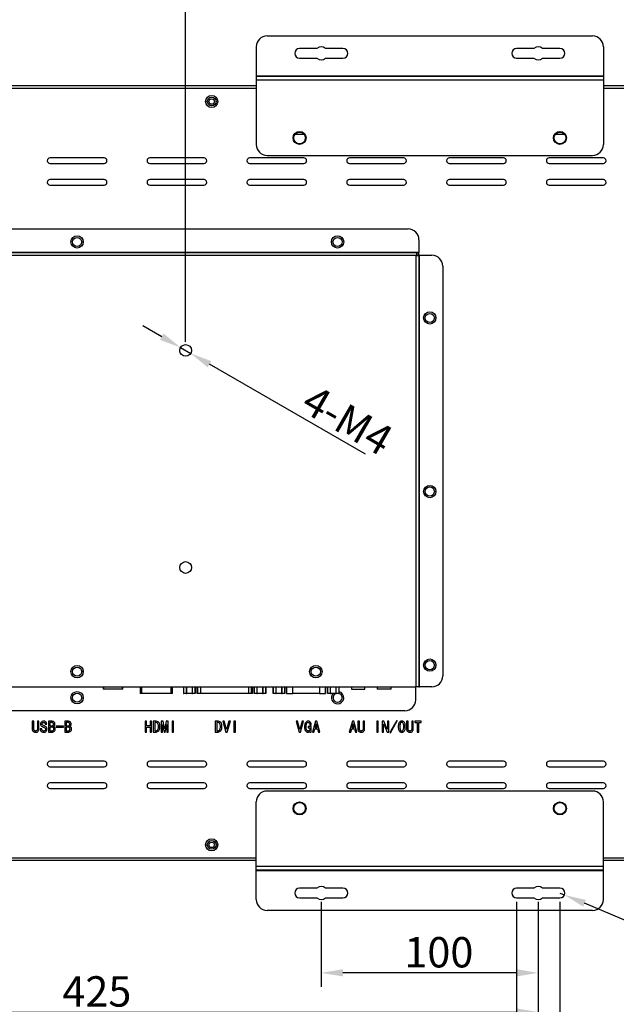
# Model space of a CAD drawing. Units: millimetres. Extents: x 1 to 1783, y 1 to 1261.
# Drawn here: x 1313 to 1588, y 510 to 963 of the extents above; entities that cross this region are included whole.
import ezdxf

# ---------------------------------------------------------------- set-up
doc = ezdxf.new("R2010")
doc.units = ezdxf.units.MM
doc.header["$LTSCALE"] = 6
doc.header["$PDSIZE"] = -1
doc.layers.add('标注', color=4, linetype='Continuous', lineweight=25)
doc.styles.add('GB', font='gbeitc.shx', dxfattribs={"bigfont": 'bigfont.shx'})
doc.dimstyles.new('10', dxfattribs={"dimscale": 4, "dimtxt": 3.5, "dimasz": 2.5, "dimexe": 1.6, "dimexo": 1, "dimtad": 1, "dimdsep": 46, "dimtxsty": 'GB', "dimcen": 2.5, "dimclrd": 256, "dimclre": 256, "dimclrt": 256, "dimadec": 0, "dimazin": 0, "dimtfac": 1, "dimtmove": 0, "dimatfit": 3, "dimfxl": 1, "dimarcsym": 0})

# ---------------------------------------------------------------- blocks, each defined once
blk = doc.blocks.new('_D_11')
at = {"layer": 'Defpoints', "color": 0, "linetype": 'Continuous', "transparency": 16777216}
for p in [(1644.93, 1038.07), (1034.03, 814.27), (1644.93, 814.27)]:
    blk.add_point(p, dxfattribs=at)
at = {"layer": '标注', "linetype": 'Continuous', "lineweight": -2, "transparency": 16777216}
for p, q in [((1034.03, 818.27), (1034.03, 1044.47)), ((1644.93, 818.27), (1644.93, 1044.47)), ((1044.03, 1038.07), (1634.93, 1038.07))]:
    blk.add_line(p, q, dxfattribs=at)
at = {"layer": '标注', "linetype": 'Continuous', "transparency": 16777216}
for points in [[(1044.03, 1039.74), (1044.03, 1036.4), (1034.03, 1038.07)], [(1634.93, 1039.74), (1634.93, 1036.4), (1644.93, 1038.07)]]:
    blk.add_solid(points, dxfattribs=at)
at = {"layer": '标注', "linetype": 'Continuous', "lineweight": 25, "transparency": 16777216, "insert": (1342.35, 1054.57), "char_height": 14, "attachment_point": 2, "style": 'GB'}
blk.add_mtext('610.9', dxfattribs=at)
blk = doc.blocks.new('_D_12')
at = {"layer": 'Defpoints', "color": 0, "linetype": 'Continuous', "transparency": 16777216}
for p in [(1451.98, 560.82), (1551.98, 560.82), (1451.98, 524.04)]:
    blk.add_point(p, dxfattribs=at)
at = {"layer": '标注', "linetype": 'Continuous', "lineweight": -2, "transparency": 16777216}
for p, q in [((1451.98, 556.82), (1451.98, 517.64)), ((1551.98, 556.82), (1551.98, 517.64)), ((1541.98, 524.04), (1461.98, 524.04))]:
    blk.add_line(p, q, dxfattribs=at)
at = {"layer": '标注', "linetype": 'Continuous', "transparency": 16777216}
for points in [[(1461.98, 525.71), (1461.98, 522.38), (1451.98, 524.04)], [(1541.98, 525.71), (1541.98, 522.38), (1551.98, 524.04)]]:
    blk.add_solid(points, dxfattribs=at)
at = {"layer": '标注', "linetype": 'Continuous', "lineweight": 25, "transparency": 16777216, "insert": (1506.16, 540.54), "char_height": 14, "attachment_point": 2, "style": 'GB'}
blk.add_mtext('100', dxfattribs=at)
blk = doc.blocks.new('_D_13')
at = {"layer": 'Defpoints', "color": 0, "linetype": 'Continuous', "transparency": 16777216}
for p in [(1126.98, 560.82), (1551.98, 560.82), (1551.98, 505.98)]:
    blk.add_point(p, dxfattribs=at)
at = {"layer": '标注', "linetype": 'Continuous', "lineweight": -2, "transparency": 16777216}
for p, q in [((1126.98, 556.82), (1126.98, 499.58)), ((1551.98, 556.82), (1551.98, 499.58)), ((1136.98, 505.98), (1541.98, 505.98))]:
    blk.add_line(p, q, dxfattribs=at)
at = {"layer": '标注', "linetype": 'Continuous', "transparency": 16777216}
for points in [[(1136.98, 507.65), (1136.98, 504.31), (1126.98, 505.98)], [(1541.98, 507.65), (1541.98, 504.31), (1551.98, 505.98)]]:
    blk.add_solid(points, dxfattribs=at)
at = {"layer": '标注', "linetype": 'Continuous', "lineweight": 25, "transparency": 16777216, "insert": (1348.58, 522.48), "char_height": 14, "attachment_point": 2, "style": 'GB'}
blk.add_mtext('425', dxfattribs=at)
blk = doc.blocks.new('_D_15')
at = {"layer": 'Defpoints', "color": 0, "linetype": 'Continuous', "transparency": 16777216}
for p in [(1541.98, 560.82), (1561.98, 560.82), (1541.98, 486.27)]:
    blk.add_point(p, dxfattribs=at)
at = {"layer": '标注', "linetype": 'Continuous', "lineweight": -2, "transparency": 16777216}
for p, q in [((1541.98, 556.82), (1541.98, 479.87)), ((1561.98, 556.82), (1561.98, 479.87)), ((1531.98, 486.27), (1521.98, 486.27)), ((1541.98, 486.27), (1561.98, 486.27)), ((1571.98, 486.27), (1602.53, 486.27))]:
    blk.add_line(p, q, dxfattribs=at)
at = {"layer": '标注', "linetype": 'Continuous', "transparency": 16777216}
for points in [[(1531.98, 487.93), (1531.98, 484.6), (1541.98, 486.27)], [(1571.98, 487.93), (1571.98, 484.6), (1561.98, 486.27)]]:
    blk.add_solid(points, dxfattribs=at)
at = {"layer": '标注', "linetype": 'Continuous', "lineweight": 25, "transparency": 16777216, "insert": (1592.74, 502.77), "char_height": 14, "attachment_point": 2, "style": 'GB'}
blk.add_mtext('20', dxfattribs=at)
blk = doc.blocks.new('_D_16')
at = {"layer": 'Defpoints', "color": 0, "linetype": 'Continuous', "transparency": 16777216}
for p in [(1561.98, 560.82), (1564.06, 559.95)]:
    blk.add_point(p, dxfattribs=at)
at = {"layer": '标注', "linetype": 'Continuous', "lineweight": -2, "transparency": 16777216}
for p, q in [((1561.98, 560.82), (1564.06, 559.95)), ((1653.09, 522.53), (1573.28, 556.08))]:
    blk.add_line(p, q, dxfattribs=at)
at = {"layer": '标注', "linetype": 'Continuous', "transparency": 16777216}
blk.add_solid([(1573.92, 557.61), (1572.63, 554.54), (1564.06, 559.95)], dxfattribs=at)
at = {"layer": '标注', "linetype": 'Continuous', "lineweight": 25, "transparency": 16777216, "insert": (1623.56, 552.84), "char_height": 14, "attachment_point": 1, "rotation": 337.2014, "style": 'GB'}
blk.add_mtext('R2.25', dxfattribs=at)
blk = doc.blocks.new('_D_17')
at = {"layer": 'Defpoints', "color": 0, "linetype": 'Continuous', "transparency": 16777216}
for p in [(1389.48, 1013.82), (1289.48, 810.82), (1389.48, 810.82)]:
    blk.add_point(p, dxfattribs=at)
at = {"layer": '标注', "linetype": 'Continuous', "lineweight": -2, "transparency": 16777216}
for p, q in [((1289.48, 814.82), (1289.48, 1020.22)), ((1389.48, 814.82), (1389.48, 1020.22)), ((1299.48, 1013.82), (1379.48, 1013.82))]:
    blk.add_line(p, q, dxfattribs=at)
at = {"layer": '标注', "linetype": 'Continuous', "transparency": 16777216}
for points in [[(1299.48, 1015.49), (1299.48, 1012.16), (1289.48, 1013.82)], [(1379.48, 1015.49), (1379.48, 1012.16), (1389.48, 1013.82)]]:
    blk.add_solid(points, dxfattribs=at)
at = {"layer": '标注', "linetype": 'Continuous', "lineweight": 25, "transparency": 16777216, "insert": (1339.48, 1030.32), "char_height": 14, "attachment_point": 2, "style": 'GB'}
blk.add_mtext('100', dxfattribs=at)
blk = doc.blocks.new('_D_19')
at = {"layer": 'Defpoints', "color": 0, "linetype": 'Continuous', "transparency": 16777216}
for p in [(1387.15, 812.17), (1391.82, 809.47)]:
    blk.add_point(p, dxfattribs=at)
at = {"layer": '标注', "linetype": 'Continuous', "lineweight": -2, "transparency": 16777216}
for p, q in [((1378.49, 817.17), (1369.83, 822.17)), ((1387.15, 812.17), (1391.82, 809.47)), ((1472.31, 763), (1400.48, 804.47))]:
    blk.add_line(p, q, dxfattribs=at)
at = {"layer": '标注', "linetype": 'Continuous', "transparency": 16777216}
for points in [[(1379.32, 818.62), (1377.65, 815.73), (1387.15, 812.17)], [(1401.32, 805.92), (1399.65, 803.03), (1391.82, 809.47)]]:
    blk.add_solid(points, dxfattribs=at)
at = {"layer": '标注', "linetype": 'Continuous', "lineweight": 25, "transparency": 16777216, "insert": (1448.85, 795.61), "char_height": 14, "attachment_point": 1, "rotation": 330, "style": 'GB'}
blk.add_mtext('4-M4', dxfattribs=at)
blk = doc.blocks.new('_D_20')
at = {"layer": 'Defpoints', "color": 0, "linetype": 'Continuous', "transparency": 16777216}
for p in [(1629.93, 1013.82), (1629.93, 922.52), (1389.48, 810.82)]:
    blk.add_point(p, dxfattribs=at)
at = {"layer": '标注', "linetype": 'Continuous', "lineweight": -2, "transparency": 16777216}
for p, q in [((1389.48, 814.82), (1389.48, 1020.22)), ((1629.93, 926.52), (1629.93, 1020.22)), ((1399.48, 1013.82), (1619.93, 1013.82))]:
    blk.add_line(p, q, dxfattribs=at)
at = {"layer": '标注', "linetype": 'Continuous', "transparency": 16777216}
for points in [[(1399.48, 1015.49), (1399.48, 1012.16), (1389.48, 1013.82)], [(1619.93, 1015.49), (1619.93, 1012.16), (1629.93, 1013.82)]]:
    blk.add_solid(points, dxfattribs=at)
at = {"layer": '标注', "linetype": 'Continuous', "lineweight": 25, "transparency": 16777216, "insert": (1521.84, 1030.32), "char_height": 14, "attachment_point": 2, "style": 'GB'}
blk.add_mtext('240.45', dxfattribs=at)

msp = doc.modelspace()

# ---------------------------------------------------------------- linework, layer by layer
at = {"linetype": 'Continuous', "lineweight": 25}
for p, q in [((1426.985, 955.725), (1576.985, 955.725)), ((1421.985, 950.725), (1421.985, 937.425)), ((1450.001, 949.975), (1441.985, 949.975)), ((1461.985, 949.975), (1453.969, 949.975)), ((1550.001, 949.975), (1541.985, 949.975)), ((1561.985, 949.975), (1553.969, 949.975)), ((1581.985, 950.725), (1581.985, 937.425)), ((1441.985, 945.475), (1450.001, 945.475)), ((1453.969, 945.475), (1461.985, 945.475)), ((1541.985, 945.475), (1550.001, 945.475)), ((1553.969, 945.475), (1561.985, 945.475)), ((1421.985, 937.425), (1421.985, 937.225)), ((1421.985, 937.425), (1581.985, 937.425)), ((1421.985, 937.225), (1581.985, 937.225)), ((1421.985, 937.225), (1421.985, 935.525)), ((1421.985, 935.525), (1421.985, 905.725)), ((1421.985, 935.525), (1581.985, 935.525)), ((1581.985, 937.425), (1581.985, 937.225)), ((1581.985, 937.225), (1581.985, 935.525)), ((1581.985, 935.525), (1581.985, 905.725)), ((1421.985, 932.725), (1256.985, 932.725)), ((1421.985, 931.525), (1256.985, 931.525)), ((1619.735, 932.725), (1581.985, 932.725)), ((1619.735, 931.525), (1581.985, 931.525)), ((1439.929, 910.475), (1444.041, 910.475)), ((1559.929, 910.475), (1564.041, 910.475)), ((1351.985, 899.525), (1326.985, 899.525)), ((1397.985, 899.525), (1372.985, 899.525)), ((1443.985, 899.525), (1418.985, 899.525)), ((1426.985, 900.725), (1576.985, 900.725)), ((1489.985, 899.525), (1464.985, 899.525)), ((1535.985, 899.525), (1510.985, 899.525)), ((1581.985, 899.525), (1556.985, 899.525)), ((1326.985, 897.025), (1351.985, 897.025)), ((1372.985, 897.025), (1397.985, 897.025)), ((1418.985, 897.025), (1443.985, 897.025)), ((1464.985, 897.025), (1489.985, 897.025)), ((1510.985, 897.025), (1535.985, 897.025)), ((1556.985, 897.025), (1581.985, 897.025)), ((1351.985, 889.525), (1326.985, 889.525)), ((1397.985, 889.525), (1372.985, 889.525)), ((1443.985, 889.525), (1418.985, 889.525)), ((1489.985, 889.525), (1464.985, 889.525)), ((1535.985, 889.525), (1510.985, 889.525)), ((1581.985, 889.525), (1556.985, 889.525)), ((1326.985, 887.025), (1351.985, 887.025)), ((1372.985, 887.025), (1397.985, 887.025)), ((1418.985, 887.025), (1443.985, 887.025)), ((1464.985, 887.025), (1489.985, 887.025)), ((1510.985, 887.025), (1535.985, 887.025)), ((1556.985, 887.025), (1581.985, 887.025)), ((1186.985, 866.825), (1491.985, 866.825)), ((1496.985, 861.825), (1496.985, 856.025)), ((1496.985, 856.025), (1181.985, 856.025)), ((1495.843, 855.825), (1183.126, 855.825)), ((1495.785, 854.625), (1183.185, 854.625)), ((1495.785, 655.825), (1495.785, 854.625)), ((1495.843, 855.825), (1495.843, 854.825)), ((1495.843, 855.825), (1496.985, 855.825)), ((1495.843, 854.825), (1496.985, 854.825)), ((1496.985, 854.683), (1495.985, 854.683)), ((1496.985, 855.825), (1496.985, 856.025)), ((1496.985, 854.825), (1496.985, 855.825)), ((1496.985, 854.683), (1496.985, 655.825)), ((1497.185, 854.683), (1496.985, 854.683)), ((1497.185, 655.825), (1497.185, 854.683)), ((1497.185, 854.683), (1502.985, 854.683)), ((1507.985, 849.683), (1507.985, 660.825)), ((1341.485, 663.465), (1341.485, 662.184)), ((1183.185, 655.825), (1495.785, 655.825)), ((1351.485, 655.625), (1305.595, 655.625)), ((1351.485, 655.825), (1351.485, 654.825)), ((1351.785, 654.825), (1351.485, 654.825)), ((1351.785, 654.825), (1351.785, 655.825)), ((1360.185, 654.825), (1351.785, 654.825)), ((1360.185, 655.825), (1360.185, 654.825)), ((1360.485, 654.825), (1360.185, 654.825)), ((1360.485, 654.825), (1360.485, 655.825)), ((1368.535, 655.625), (1360.485, 655.625)), ((1368.535, 655.825), (1368.535, 652.825)), ((1369.235, 652.825), (1369.235, 655.825)), ((1382.735, 655.825), (1382.735, 652.825)), ((1383.435, 652.825), (1383.435, 655.825)), ((1388.56, 655.625), (1383.435, 655.625)), ((1388.56, 655.825), (1388.56, 652.825)), ((1388.593, 652.825), (1388.593, 655.825)), ((1389.806, 655.825), (1389.806, 652.825)), ((1390.022, 652.825), (1390.022, 655.825)), ((1392.447, 655.825), (1392.447, 652.825)), ((1392.664, 652.825), (1392.664, 655.825)), ((1393.876, 655.825), (1393.876, 652.825)), ((1393.91, 652.825), (1393.91, 655.825)), ((1394.685, 655.625), (1393.91, 655.625)), ((1394.685, 655.825), (1394.685, 652.825)), ((1395.086, 652.825), (1395.086, 655.825)), ((1396.542, 652.825), (1396.542, 655.825)), ((1418.428, 655.825), (1418.428, 652.825)), ((1419.884, 652.825), (1419.884, 655.825)), ((1420.285, 652.825), (1420.285, 655.825)), ((1421.06, 655.625), (1420.285, 655.625)), ((1421.06, 655.825), (1421.06, 652.825)), ((1421.093, 652.825), (1421.093, 655.825)), ((1422.306, 655.825), (1422.306, 652.825)), ((1422.522, 652.825), (1422.522, 655.825)), ((1424.947, 655.825), (1424.947, 652.825)), ((1425.164, 652.825), (1425.164, 655.825)), ((1426.376, 655.825), (1426.376, 652.825)), ((1426.41, 652.825), (1426.41, 655.825)), ((1429.81, 655.625), (1426.41, 655.625)), ((1429.81, 655.825), (1429.81, 652.825)), ((1429.843, 652.825), (1429.843, 655.825)), ((1431.056, 655.825), (1431.056, 652.825)), ((1431.272, 652.825), (1431.272, 655.825)), ((1433.697, 655.825), (1433.697, 652.825)), ((1433.914, 652.825), (1433.914, 655.825)), ((1435.126, 655.825), (1435.126, 652.825)), ((1435.16, 652.825), (1435.16, 655.825)), ((1436.035, 655.625), (1435.16, 655.625)), ((1436.035, 655.825), (1436.035, 652.825)), ((1438.835, 652.825), (1438.835, 655.825)), ((1451.135, 655.825), (1451.135, 652.825)), ((1453.935, 652.825), (1453.935, 655.825)), ((1454.81, 655.625), (1453.935, 655.625)), ((1454.81, 655.825), (1454.81, 652.825)), ((1454.843, 652.825), (1454.843, 655.825)), ((1456.056, 655.825), (1456.056, 652.825)), ((1456.272, 652.825), (1456.272, 655.825)), ((1458.697, 655.825), (1458.697, 652.825)), ((1458.914, 652.825), (1458.914, 655.825)), ((1460.126, 655.825), (1460.126, 652.825)), ((1460.16, 652.825), (1460.16, 655.825)), ((1465.985, 655.625), (1460.16, 655.625)), ((1465.985, 655.825), (1465.985, 654.825)), ((1465.985, 654.825), (1471.985, 654.825)), ((1471.985, 654.825), (1471.985, 655.825)), ((1477.728, 655.625), (1471.985, 655.625)), ((1477.728, 655.825), (1477.728, 654.825)), ((1480.978, 654.825), (1477.728, 654.825)), ((1484.228, 654.825), (1480.978, 654.825)), ((1484.228, 654.825), (1484.228, 655.825)), ((1495.485, 655.625), (1484.228, 655.625)), ((1495.485, 655.625), (1495.485, 655.825)), ((1495.485, 649.825), (1495.485, 655.625)), ((1496.985, 655.825), (1495.785, 655.825)), ((1496.985, 655.825), (1497.185, 655.825)), ((1502.985, 655.825), (1497.185, 655.825)), ((1369.235, 652.825), (1368.535, 652.825)), ((1382.735, 652.825), (1369.235, 652.825)), ((1383.435, 652.825), (1382.735, 652.825)), ((1388.56, 652.825), (1388.593, 652.825)), ((1389.806, 652.825), (1388.593, 652.825)), ((1389.806, 652.825), (1390.022, 652.825)), ((1392.447, 652.825), (1390.022, 652.825)), ((1392.447, 652.825), (1392.664, 652.825)), ((1393.876, 652.825), (1392.664, 652.825)), ((1393.876, 652.825), (1393.91, 652.825)), ((1395.086, 652.825), (1394.685, 652.825)), ((1396.542, 652.825), (1395.086, 652.825)), ((1418.428, 652.825), (1396.542, 652.825)), ((1419.884, 652.825), (1418.428, 652.825)), ((1420.285, 652.825), (1419.884, 652.825)), ((1421.06, 652.825), (1421.093, 652.825)), ((1422.306, 652.825), (1421.093, 652.825)), ((1422.306, 652.825), (1422.522, 652.825)), ((1424.947, 652.825), (1422.522, 652.825)), ((1424.947, 652.825), (1425.164, 652.825)), ((1426.376, 652.825), (1425.164, 652.825)), ((1426.376, 652.825), (1426.41, 652.825)), ((1429.81, 652.825), (1429.843, 652.825)), ((1431.056, 652.825), (1429.843, 652.825)), ((1431.056, 652.825), (1431.272, 652.825)), ((1433.697, 652.825), (1431.272, 652.825)), ((1433.697, 652.825), (1433.914, 652.825)), ((1435.126, 652.825), (1433.914, 652.825)), ((1435.126, 652.825), (1435.16, 652.825)), ((1436.035, 652.825), (1438.835, 652.825)), ((1451.135, 652.825), (1438.835, 652.825)), ((1451.135, 652.825), (1453.935, 652.825)), ((1454.81, 652.825), (1454.843, 652.825)), ((1456.056, 652.825), (1454.843, 652.825)), ((1456.056, 652.825), (1456.272, 652.825)), ((1458.697, 652.825), (1456.272, 652.825)), ((1458.697, 652.825), (1458.914, 652.825)), ((1460.126, 652.825), (1458.914, 652.825)), ((1460.126, 652.825), (1460.16, 652.825)), ((1490.485, 644.825), (1188.485, 644.825)), ((1318.818, 639.971), (1318.818, 636.433)), ((1319.491, 639.971), (1318.818, 639.971)), ((1319.491, 636.433), (1319.491, 639.971)), ((1321.187, 639.971), (1321.187, 636.433)), ((1321.859, 639.971), (1321.187, 639.971)), ((1321.859, 636.433), (1321.859, 639.971)), ((1327.824, 639.971), (1326.304, 639.971)), ((1326.304, 639.971), (1326.304, 634.971)), ((1333.789, 639.971), (1333.789, 634.971)), ((1335.31, 639.971), (1333.789, 639.971)), ((1370.818, 639.971), (1370.818, 634.971)), ((1371.491, 639.971), (1370.818, 639.971)), ((1371.491, 637.866), (1371.491, 639.971)), ((1373.158, 639.971), (1373.158, 637.866)), ((1373.83, 639.971), (1373.158, 639.971)), ((1373.83, 634.971), (1373.83, 639.971)), ((1374.561, 639.971), (1374.561, 634.971)), ((1375.555, 639.971), (1374.561, 639.971)), ((1379.152, 639.971), (1378.245, 639.971)), ((1378.245, 639.971), (1378.245, 634.971)), ((1379.795, 636.667), (1379.152, 639.971)), ((1380.497, 639.971), (1379.854, 636.667)), ((1381.403, 639.971), (1380.497, 639.971)), ((1381.403, 634.971), (1381.403, 639.971)), ((1383.889, 639.971), (1383.216, 639.971)), ((1383.216, 639.971), (1383.216, 634.971)), ((1383.889, 634.971), (1383.889, 639.971)), ((1404.113, 639.971), (1403.118, 639.971)), ((1403.118, 639.971), (1403.118, 634.971)), ((1406.598, 639.971), (1408.06, 634.913)), ((1407.3, 639.971), (1406.598, 639.971)), ((1408.323, 636.141), (1407.3, 639.971)), ((1409.405, 639.971), (1408.382, 636.141)), ((1408.645, 634.913), (1410.107, 639.971)), ((1410.107, 639.971), (1409.405, 639.971)), ((1411.773, 639.971), (1411.773, 634.971)), ((1412.446, 639.971), (1411.773, 639.971)), ((1412.446, 634.971), (1412.446, 639.971)), ((1440.355, 639.971), (1441.817, 634.913)), ((1441.057, 639.971), (1440.355, 639.971)), ((1442.08, 636.141), (1441.057, 639.971)), ((1443.162, 639.971), (1442.139, 636.141)), ((1442.402, 634.913), (1443.864, 639.971)), ((1443.864, 639.971), (1443.162, 639.971)), ((1449.332, 640.029), (1447.87, 634.971)), ((1449.917, 640.029), (1449.332, 640.029)), ((1451.379, 634.971), (1449.917, 640.029)), ((1466.346, 640.029), (1464.885, 634.971)), ((1466.931, 640.029), (1466.346, 640.029)), ((1468.393, 634.971), (1466.931, 640.029)), ((1468.861, 639.971), (1468.861, 636.433)), ((1469.534, 639.971), (1468.861, 639.971)), ((1469.534, 636.433), (1469.534, 639.971)), ((1471.23, 639.971), (1471.23, 636.433)), ((1471.902, 639.971), (1471.23, 639.971)), ((1471.902, 636.433), (1471.902, 639.971)), ((1478.189, 639.971), (1477.516, 639.971)), ((1477.516, 639.971), (1477.516, 634.971)), ((1478.189, 634.971), (1478.189, 639.971)), ((1480.791, 639.971), (1480.06, 639.971)), ((1480.06, 639.971), (1480.06, 634.971)), ((1482.399, 636.345), (1480.791, 639.971)), ((1482.428, 639.971), (1482.428, 636.345)), ((1483.101, 639.971), (1482.428, 639.971)), ((1483.101, 634.971), (1483.101, 639.971)), ((1486.727, 640.322), (1483.627, 634.796)), ((1483.92, 634.62), (1487.019, 640.146)), ((1487.019, 640.146), (1486.727, 640.322)), ((1491.317, 639.971), (1491.317, 636.433)), ((1491.99, 639.971), (1491.317, 639.971)), ((1491.99, 636.433), (1491.99, 639.971)), ((1493.686, 639.971), (1493.686, 636.433)), ((1494.358, 639.971), (1493.686, 639.971)), ((1494.358, 636.433), (1494.358, 639.971)), ((1495.06, 639.971), (1495.06, 639.415)), ((1498.072, 639.971), (1495.06, 639.971)), ((1498.072, 639.415), (1498.072, 639.971)), ((1322.503, 636.55), (1322.503, 636.345)), ((1323.175, 636.55), (1322.503, 636.55)), ((1323.175, 636.375), (1323.175, 636.55)), ((1324.813, 638.597), (1325.485, 638.597)), ((1327.854, 639.415), (1326.976, 639.415)), ((1326.976, 639.415), (1326.976, 637.866)), ((1326.976, 637.866), (1327.824, 637.866)), ((1327.737, 637.31), (1326.976, 637.31)), ((1326.976, 637.31), (1326.976, 635.527)), ((1326.976, 635.527), (1327.649, 635.527)), ((1333.204, 637.778), (1329.871, 637.778)), ((1329.871, 637.778), (1329.871, 637.31)), ((1329.871, 637.31), (1333.204, 637.31)), ((1333.204, 637.31), (1333.204, 637.778)), ((1335.339, 639.415), (1334.462, 639.415)), ((1334.462, 639.415), (1334.462, 637.866)), ((1334.462, 637.866), (1335.31, 637.866)), ((1335.222, 637.31), (1334.462, 637.31)), ((1334.462, 637.31), (1334.462, 635.527)), ((1334.462, 635.527), (1335.134, 635.527)), ((1373.158, 637.866), (1371.491, 637.866)), ((1371.491, 637.31), (1373.158, 637.31)), ((1371.491, 634.971), (1371.491, 637.31)), ((1373.158, 637.31), (1373.158, 634.971)), ((1375.555, 639.415), (1375.234, 639.415)), ((1375.234, 639.415), (1375.234, 635.527)), ((1375.234, 635.527), (1375.555, 635.527)), ((1378.83, 638.538), (1378.889, 638.538)), ((1378.83, 634.971), (1378.83, 638.538)), ((1378.889, 638.538), (1379.59, 634.971)), ((1379.854, 636.667), (1379.795, 636.667)), ((1380.058, 634.971), (1380.76, 638.538)), ((1380.76, 638.538), (1380.818, 638.538)), ((1380.818, 638.538), (1380.818, 634.971)), ((1404.113, 639.415), (1403.791, 639.415)), ((1403.791, 639.415), (1403.791, 635.527)), ((1403.791, 635.527), (1404.113, 635.527)), ((1408.382, 636.141), (1408.323, 636.141)), ((1442.139, 636.141), (1442.08, 636.141)), ((1445.882, 637.486), (1445.882, 636.93)), ((1447.373, 637.486), (1445.882, 637.486)), ((1445.882, 636.93), (1446.788, 636.93)), ((1446.73, 638.246), (1447.373, 638.246)), ((1446.788, 636.93), (1446.788, 636.608)), ((1446.788, 635.322), (1446.876, 634.913)), ((1447.373, 634.913), (1447.373, 637.486)), ((1448.572, 634.971), (1448.981, 636.521)), ((1448.981, 636.521), (1450.268, 636.521)), ((1449.595, 638.86), (1449.127, 637.076)), ((1449.127, 637.076), (1450.121, 637.076)), ((1449.654, 638.86), (1449.595, 638.86)), ((1450.121, 637.076), (1449.654, 638.86)), ((1450.268, 636.521), (1450.677, 634.971)), ((1465.586, 634.971), (1465.996, 636.521)), ((1465.996, 636.521), (1467.282, 636.521)), ((1466.61, 638.86), (1466.142, 637.076)), ((1466.142, 637.076), (1467.136, 637.076)), ((1466.668, 638.86), (1466.61, 638.86)), ((1467.136, 637.076), (1466.668, 638.86)), ((1467.282, 636.521), (1467.692, 634.971)), ((1480.732, 638.597), (1480.762, 638.597)), ((1480.732, 634.971), (1480.732, 638.597)), ((1480.762, 638.597), (1482.37, 634.971)), ((1482.428, 636.345), (1482.399, 636.345)), ((1495.06, 639.415), (1496.23, 639.415)), ((1496.23, 639.415), (1496.23, 634.971)), ((1496.902, 639.415), (1498.072, 639.415)), ((1496.902, 634.971), (1496.902, 639.415)), ((1326.304, 634.971), (1327.766, 634.971)), ((1333.789, 634.971), (1335.251, 634.971)), ((1370.818, 634.971), (1371.491, 634.971)), ((1373.158, 634.971), (1373.83, 634.971)), ((1374.561, 634.971), (1375.555, 634.971)), ((1378.245, 634.971), (1378.83, 634.971)), ((1379.59, 634.971), (1380.058, 634.971)), ((1380.818, 634.971), (1381.403, 634.971)), ((1383.216, 634.971), (1383.889, 634.971)), ((1403.118, 634.971), (1404.113, 634.971)), ((1408.06, 634.913), (1408.645, 634.913)), ((1411.773, 634.971), (1412.446, 634.971)), ((1441.817, 634.913), (1442.402, 634.913)), ((1446.876, 634.913), (1447.373, 634.913)), ((1447.87, 634.971), (1448.572, 634.971)), ((1450.677, 634.971), (1451.379, 634.971)), ((1464.885, 634.971), (1465.586, 634.971)), ((1467.692, 634.971), (1468.393, 634.971)), ((1477.516, 634.971), (1478.189, 634.971)), ((1480.06, 634.971), (1480.732, 634.971)), ((1482.37, 634.971), (1483.101, 634.971)), ((1483.627, 634.796), (1483.92, 634.62)), ((1496.23, 634.971), (1496.902, 634.971)), ((1351.985, 621.525), (1326.985, 621.525)), ((1326.985, 619.025), (1351.985, 619.025)), ((1397.985, 621.525), (1372.985, 621.525)), ((1372.985, 619.025), (1397.985, 619.025)), ((1443.985, 621.525), (1418.985, 621.525)), ((1418.985, 619.025), (1443.985, 619.025)), ((1489.985, 621.525), (1464.985, 621.525)), ((1464.985, 619.025), (1489.985, 619.025)), ((1535.985, 621.525), (1510.985, 621.525)), ((1510.985, 619.025), (1535.985, 619.025)), ((1581.985, 621.525), (1556.985, 621.525)), ((1556.985, 619.025), (1581.985, 619.025)), ((1351.985, 611.525), (1326.985, 611.525)), ((1326.985, 609.025), (1351.985, 609.025)), ((1397.985, 611.525), (1372.985, 611.525)), ((1372.985, 609.025), (1397.985, 609.025)), ((1443.985, 611.525), (1418.985, 611.525)), ((1418.985, 609.025), (1443.985, 609.025)), ((1489.985, 611.525), (1464.985, 611.525)), ((1464.985, 609.025), (1489.985, 609.025)), ((1535.985, 611.525), (1510.985, 611.525)), ((1510.985, 609.025), (1535.985, 609.025)), ((1581.985, 611.525), (1556.985, 611.525)), ((1556.985, 609.025), (1581.985, 609.025)), ((1576.985, 607.825), (1426.985, 607.825)), ((1421.985, 573.025), (1421.985, 602.825)), ((1581.985, 573.025), (1581.985, 602.825)), ((1256.985, 577.025), (1421.985, 577.025)), ((1581.985, 577.025), (1619.735, 577.025)), ((1421.985, 575.825), (1256.985, 575.825)), ((1581.985, 573.025), (1421.985, 573.025)), ((1421.985, 571.325), (1421.985, 573.025)), ((1619.735, 575.825), (1581.985, 575.825)), ((1581.985, 571.325), (1581.985, 573.025)), ((1581.985, 571.325), (1421.985, 571.325)), ((1421.985, 571.125), (1421.985, 571.325)), ((1581.985, 571.125), (1421.985, 571.125)), ((1421.985, 557.825), (1421.985, 571.125)), ((1581.985, 571.125), (1581.985, 571.325)), ((1581.985, 557.825), (1581.985, 571.125)), ((1450.001, 563.075), (1441.985, 563.075)), ((1461.985, 563.075), (1453.969, 563.075)), ((1550.001, 563.075), (1541.985, 563.075)), ((1561.985, 563.075), (1553.969, 563.075)), ((1441.985, 558.575), (1450.001, 558.575)), ((1453.969, 558.575), (1461.985, 558.575)), ((1541.985, 558.575), (1550.001, 558.575)), ((1553.969, 558.575), (1561.985, 558.575)), ((1576.985, 552.825), (1426.985, 552.825))]:
    msp.add_line(p, q, dxfattribs=at)
for centre, radius in [((1401.485, 925.525), 2.8), ((1401.485, 925.525), 2), ((1401.485, 925.525), 1.25), ((1441.985, 908.725), 3), ((1441.985, 908.725), 2.7), ((1561.985, 908.725), 3), ((1561.985, 908.725), 2.7), ((1339.485, 860.825), 2.85), ((1339.485, 860.825), 2.1), ((1459.485, 860.825), 2.85), ((1459.485, 860.825), 2.1), ((1501.985, 825.825), 2.85), ((1501.985, 825.825), 2.1), ((1389.485, 810.825), 2.7), ((1501.985, 745.825), 2.85), ((1501.985, 745.825), 2.1), ((1389.485, 710.825), 2.7), ((1501.985, 665.825), 2.85), ((1501.985, 665.825), 2.1), ((1339.485, 662.825), 2.85), ((1339.485, 662.825), 2.1), ((1449.485, 662.825), 2.85), ((1449.485, 662.825), 2.1), ((1339.485, 650.825), 2.85), ((1339.485, 650.825), 2.1), ((1441.985, 599.825), 3), ((1441.985, 599.825), 2.7), ((1561.985, 599.825), 3), ((1561.985, 599.825), 2.7), ((1401.485, 583.025), 2.8), ((1401.485, 583.025), 2), ((1401.485, 583.025), 1.25)]:
    msp.add_circle(centre, radius, dxfattribs=at)
for centre, radius, start, end in [((1426.985, 950.725), 5, 90, 180), ((1576.985, 950.725), 5, 0, 90), ((1441.985, 947.725), 2.25, 90, 270), ((1451.985, 947.725), 3, 48.59038, 131.40962), ((1461.985, 947.725), 2.25, 270, 90), ((1541.985, 947.725), 2.25, 90, 270), ((1551.985, 947.725), 3, 48.59038, 131.40962), ((1561.985, 947.725), 2.25, 270, 90), ((1451.985, 947.725), 3, 228.59038, 311.40962), ((1551.985, 947.725), 3, 228.59038, 311.40962), ((1426.985, 905.725), 5, 180, 270), ((1576.985, 905.725), 5, 270, 0), ((1326.985, 898.275), 1.25, 90, 270), ((1351.985, 898.275), 1.25, 270, 90), ((1372.985, 898.275), 1.25, 90, 270), ((1397.985, 898.275), 1.25, 270, 90), ((1418.985, 898.275), 1.25, 90, 270), ((1443.985, 898.275), 1.25, 270, 90), ((1464.985, 898.275), 1.25, 90, 270), ((1489.985, 898.275), 1.25, 270, 90), ((1510.985, 898.275), 1.25, 90, 270), ((1535.985, 898.275), 1.25, 270, 90), ((1556.985, 898.275), 1.25, 90, 270), ((1581.985, 898.275), 1.25, 270, 90), ((1326.985, 888.275), 1.25, 90, 270), ((1351.985, 888.275), 1.25, 270, 90), ((1372.985, 888.275), 1.25, 90, 270), ((1397.985, 888.275), 1.25, 270, 90), ((1418.985, 888.275), 1.25, 90, 270), ((1443.985, 888.275), 1.25, 270, 90), ((1464.985, 888.275), 1.25, 90, 270), ((1489.985, 888.275), 1.25, 270, 90), ((1510.985, 888.275), 1.25, 90, 270), ((1535.985, 888.275), 1.25, 270, 90), ((1556.985, 888.275), 1.25, 90, 270), ((1581.985, 888.275), 1.25, 270, 90), ((1491.985, 861.825), 5, 0, 90), ((1502.985, 849.683), 5, 0, 90), ((1502.985, 660.825), 5, 270, 0), ((1459.485, 650.825), 2.85, 270, 76.29803), ((1459.485, 650.825), 2.85, 135.43207, 270), ((1459.485, 650.825), 2.1, 107.75279, 270), ((1459.485, 650.825), 2.1, 270, 72.24721), ((1490.485, 649.825), 5, 270, 0), ((1326.985, 620.275), 1.25, 90, 270), ((1351.985, 620.275), 1.25, 270, 90), ((1372.985, 620.275), 1.25, 90, 270), ((1397.985, 620.275), 1.25, 270, 90), ((1418.985, 620.275), 1.25, 90, 270), ((1443.985, 620.275), 1.25, 270, 90), ((1464.985, 620.275), 1.25, 90, 270), ((1489.985, 620.275), 1.25, 270, 90), ((1510.985, 620.275), 1.25, 90, 270), ((1535.985, 620.275), 1.25, 270, 90), ((1556.985, 620.275), 1.25, 90, 270), ((1581.985, 620.275), 1.25, 270, 90), ((1326.985, 610.275), 1.25, 90, 270), ((1351.985, 610.275), 1.25, 270, 90), ((1372.985, 610.275), 1.25, 90, 270), ((1397.985, 610.275), 1.25, 270, 90), ((1418.985, 610.275), 1.25, 90, 270), ((1443.985, 610.275), 1.25, 270, 90), ((1464.985, 610.275), 1.25, 90, 270), ((1489.985, 610.275), 1.25, 270, 90), ((1510.985, 610.275), 1.25, 90, 270), ((1535.985, 610.275), 1.25, 270, 90), ((1556.985, 610.275), 1.25, 90, 270), ((1581.985, 610.275), 1.25, 270, 90), ((1426.985, 602.825), 5, 90, 180), ((1576.985, 602.825), 5, 360, 90), ((1441.985, 560.825), 2.25, 90, 270), ((1451.985, 560.825), 3, 48.59038, 131.40962), ((1461.985, 560.825), 2.25, 270, 90), ((1541.985, 560.825), 2.25, 90, 270), ((1551.985, 560.825), 3, 48.59038, 131.40962), ((1561.985, 560.825), 2.25, 270, 90), ((1451.985, 560.825), 3, 228.59038, 311.40962), ((1551.985, 560.825), 3, 228.59038, 311.40962), ((1426.985, 557.825), 5, 180, 270), ((1576.985, 557.825), 5, 270, 360)]:
    msp.add_arc(centre, radius, start, end, dxfattribs=at)
for points in [[(1495.843, 855.825), (1495.839, 855.807), (1495.829, 855.771), (1495.814, 855.493), (1495.799, 855.097), (1495.79, 854.782), (1495.785, 854.625)], [(1495.785, 854.625), (1495.942, 854.63), (1496.257, 854.639), (1496.653, 854.654), (1496.931, 854.669), (1496.967, 854.678), (1496.985, 854.683)]]:
    msp.add_open_spline(points, degree=3, dxfattribs=at)
for points, knots in [([(1324.052, 640.029), (1323.845, 640.007), (1323.43, 639.962), (1322.947, 639.609), (1322.659, 639.146), (1322.633, 638.819), (1322.62, 638.655)], [0, 0, 0, 0, 0.27982226, 0.55959314, 0.77962376, 1, 1, 1, 1]), ([(1325.485, 638.597), (1325.458, 638.809), (1325.405, 639.232), (1325.062, 639.751), (1324.556, 640.004), (1324.22, 640.021), (1324.052, 640.029)], [0, 0, 0, 0, 0.27983597, 0.55954652, 0.77923832, 1, 1, 1, 1]), ([(1329.286, 638.684), (1329.26, 638.889), (1329.206, 639.299), (1328.804, 639.749), (1328.308, 639.949), (1327.986, 639.964), (1327.824, 639.971)], [0, 0, 0, 0, 0.2792758, 0.5585683, 0.7789088, 1, 1, 1, 1]), ([(1336.772, 638.684), (1336.745, 638.889), (1336.692, 639.299), (1336.29, 639.749), (1335.793, 639.949), (1335.471, 639.964), (1335.31, 639.971)], [0, 0, 0, 0, 0.2792758, 0.5585683, 0.7789088, 1, 1, 1, 1]), ([(1377.661, 637.456), (1377.649, 637.809), (1377.625, 638.509), (1377.223, 639.467), (1376.388, 639.927), (1375.833, 639.956), (1375.555, 639.971)], [0, 0, 0, 0, 0.2814159, 0.559925, 0.7792014, 1, 1, 1, 1]), ([(1406.218, 637.456), (1406.206, 637.809), (1406.182, 638.509), (1405.78, 639.467), (1404.945, 639.927), (1404.391, 639.956), (1404.113, 639.971)], [0, 0, 0, 0, 0.2814159, 0.559925, 0.7792014, 1, 1, 1, 1]), ([(1445.94, 640.029), (1445.791, 640.018), (1445.494, 639.996), (1444.961, 639.708), (1444.352, 638.814), (1444.323, 637.912), (1444.303, 637.31)], [0, 0, 0, 0, 0.1254649, 0.2507307, 0.4997786, 1, 1, 1, 1]), ([(1447.373, 638.246), (1447.358, 638.487), (1447.327, 638.967), (1447.017, 639.581), (1446.511, 639.978), (1446.13, 640.012), (1445.94, 640.029)], [0, 0, 0, 0, 0.2808159, 0.5605836, 0.7799946, 1, 1, 1, 1]), ([(1489.095, 640.029), (1488.952, 640.02), (1488.666, 640.002), (1488.268, 639.825), (1487.943, 639.538), (1487.641, 639.048), (1487.482, 638.34), (1487.466, 637.771), (1487.458, 637.486)], [0, 0, 0, 0, 0.1250135, 0.2498546, 0.3747794, 0.4997508, 0.7495535, 1, 1, 1, 1]), ([(1490.703, 637.486), (1490.695, 637.769), (1490.68, 638.336), (1490.529, 639.041), (1490.236, 639.534), (1489.919, 639.825), (1489.522, 640.003), (1489.237, 640.021), (1489.095, 640.029)], [0, 0, 0, 0, 0.2504382, 0.5002953, 0.625276, 0.7501705, 0.8750001, 1, 1, 1, 1]), ([(1318.818, 636.433), (1318.834, 636.203), (1318.866, 635.744), (1319.242, 635.18), (1319.798, 634.938), (1320.158, 634.921), (1320.339, 634.913)], [0, 0, 0, 0, 0.2804851, 0.5590023, 0.7789788, 1, 1, 1, 1]), ([(1320.339, 635.468), (1320.248, 635.474), (1320.065, 635.485), (1319.814, 635.605), (1319.609, 635.817), (1319.504, 636.112), (1319.495, 636.326), (1319.491, 636.433)], [0, 0, 0, 0, 0.1869102, 0.3734663, 0.5596877, 0.7794325, 1, 1, 1, 1]), ([(1321.187, 636.433), (1321.181, 636.296), (1321.169, 636.023), (1320.974, 635.676), (1320.661, 635.493), (1320.446, 635.476), (1320.339, 635.468)], [0, 0, 0, 0, 0.2810079, 0.5594322, 0.779432, 1, 1, 1, 1]), ([(1320.339, 634.913), (1320.57, 634.924), (1321.031, 634.948), (1321.582, 635.342), (1321.828, 635.892), (1321.849, 636.253), (1321.859, 636.433)], [0, 0, 0, 0, 0.280848, 0.5585987, 0.7789172, 1, 1, 1, 1]), ([(1322.503, 636.345), (1322.528, 636.123), (1322.578, 635.678), (1323.001, 635.184), (1323.528, 634.942), (1323.877, 634.922), (1324.052, 634.913)], [0, 0, 0, 0, 0.2795621, 0.5587417, 0.7790695, 1, 1, 1, 1]), ([(1322.62, 638.655), (1322.647, 638.466), (1322.702, 638.087), (1323.218, 637.605), (1323.663, 637.422), (1323.935, 637.31)], [0, 0, 0, 0, 0.2786329, 0.5583227, 1, 1, 1, 1]), ([(1324.052, 635.468), (1323.92, 635.484), (1323.656, 635.516), (1323.351, 635.752), (1323.193, 636.062), (1323.181, 636.27), (1323.175, 636.375)], [0, 0, 0, 0, 0.2797362, 0.5594263, 0.7793592, 1, 1, 1, 1]), ([(1323.292, 638.743), (1323.302, 638.853), (1323.323, 639.073), (1323.535, 639.314), (1323.795, 639.43), (1323.966, 639.44), (1324.052, 639.445)], [0, 0, 0, 0, 0.2798407, 0.5587782, 0.7791176, 1, 1, 1, 1]), ([(1324.286, 637.836), (1324.062, 637.921), (1323.727, 638.048), (1323.337, 638.375), (1323.307, 638.62), (1323.292, 638.743)], [0, 0, 0, 0, 0.5023493, 0.7509852, 1, 1, 1, 1]), ([(1323.935, 637.31), (1324.191, 637.191), (1324.547, 637.026), (1324.904, 636.648), (1324.94, 636.426), (1324.959, 636.316)], [0, 0, 0, 0, 0.56085805, 0.78112199, 1, 1, 1, 1]), ([(1324.052, 639.445), (1324.174, 639.433), (1324.418, 639.41), (1324.673, 639.166), (1324.812, 638.883), (1324.812, 638.692), (1324.813, 638.597)], [0, 0, 0, 0, 0.2796732, 0.5585084, 0.7792622, 1, 1, 1, 1]), ([(1324.052, 634.913), (1324.281, 634.928), (1324.736, 634.959), (1325.289, 635.319), (1325.593, 635.837), (1325.619, 636.195), (1325.631, 636.375)], [0, 0, 0, 0, 0.2805374, 0.559569, 0.7794719, 1, 1, 1, 1]), ([(1324.959, 636.316), (1324.944, 636.185), (1324.915, 635.923), (1324.68, 635.617), (1324.362, 635.482), (1324.156, 635.473), (1324.052, 635.468)], [0, 0, 0, 0, 0.2799844, 0.5590838, 0.7790748, 1, 1, 1, 1]), ([(1325.631, 636.375), (1325.601, 636.572), (1325.539, 636.967), (1325.021, 637.487), (1324.565, 637.704), (1324.286, 637.836)], [0, 0, 0, 0, 0.2786303, 0.5587615, 1, 1, 1, 1]), ([(1327.649, 635.527), (1327.802, 635.533), (1328.108, 635.547), (1328.526, 635.728), (1328.716, 636.099), (1328.726, 636.341), (1328.731, 636.462)], [0, 0, 0, 0, 0.2812539, 0.5600378, 0.7790935, 1, 1, 1, 1]), ([(1328.731, 636.462), (1328.726, 636.555), (1328.716, 636.739), (1328.596, 636.998), (1328.266, 637.245), (1327.955, 637.283), (1327.737, 637.31)], [0, 0, 0, 0, 0.187574, 0.3742775, 0.5611325, 1, 1, 1, 1]), ([(1327.766, 634.971), (1328.004, 634.986), (1328.48, 635.017), (1329.118, 635.321), (1329.407, 635.897), (1329.424, 636.273), (1329.432, 636.462)], [0, 0, 0, 0, 0.2809129, 0.5599953, 0.7791535, 1, 1, 1, 1]), ([(1327.824, 637.866), (1327.945, 637.878), (1328.185, 637.903), (1328.477, 638.107), (1328.602, 638.4), (1328.61, 638.59), (1328.614, 638.684)], [0, 0, 0, 0, 0.280167, 0.5592509, 0.7791237, 1, 1, 1, 1]), ([(1328.614, 638.684), (1328.607, 638.798), (1328.593, 639.023), (1328.383, 639.277), (1328.118, 639.398), (1327.942, 639.41), (1327.854, 639.415)], [0, 0, 0, 0, 0.2804608, 0.5581173, 0.7788662, 1, 1, 1, 1]), ([(1328.526, 637.573), (1328.648, 637.632), (1328.891, 637.748), (1329.246, 638.108), (1329.271, 638.466), (1329.286, 638.684)], [0, 0, 0, 0, 0.2808628, 0.5612175, 1, 1, 1, 1]), ([(1329.432, 636.462), (1329.422, 636.609), (1329.4, 636.901), (1329.15, 637.237), (1328.851, 637.463), (1328.634, 637.537), (1328.526, 637.573)], [0, 0, 0, 0, 0.2798792, 0.5588513, 0.7794991, 1, 1, 1, 1]), ([(1335.134, 635.527), (1335.288, 635.533), (1335.594, 635.547), (1336.012, 635.728), (1336.201, 636.099), (1336.211, 636.341), (1336.216, 636.462)], [0, 0, 0, 0, 0.28125392, 0.56003777, 0.77909352, 1, 1, 1, 1]), ([(1336.216, 636.462), (1336.211, 636.555), (1336.201, 636.739), (1336.081, 636.998), (1335.752, 637.245), (1335.44, 637.283), (1335.222, 637.31)], [0, 0, 0, 0, 0.187574, 0.3742775, 0.5611325, 1, 1, 1, 1]), ([(1335.251, 634.971), (1335.49, 634.986), (1335.966, 635.017), (1336.603, 635.321), (1336.893, 635.897), (1336.909, 636.273), (1336.918, 636.462)], [0, 0, 0, 0, 0.2809129, 0.5599953, 0.7791535, 1, 1, 1, 1]), ([(1335.31, 637.866), (1335.43, 637.878), (1335.671, 637.903), (1335.962, 638.107), (1336.087, 638.4), (1336.095, 638.59), (1336.099, 638.684)], [0, 0, 0, 0, 0.28016696, 0.55925093, 0.77912374, 1, 1, 1, 1]), ([(1336.099, 638.684), (1336.092, 638.798), (1336.079, 639.023), (1335.868, 639.277), (1335.603, 639.398), (1335.427, 639.41), (1335.339, 639.415)], [0, 0, 0, 0, 0.2804608, 0.5581173, 0.7788662, 1, 1, 1, 1]), ([(1336.011, 637.573), (1336.133, 637.632), (1336.376, 637.748), (1336.732, 638.108), (1336.756, 638.466), (1336.772, 638.684)], [0, 0, 0, 0, 0.2808628, 0.5612175, 1, 1, 1, 1]), ([(1336.918, 636.462), (1336.907, 636.609), (1336.886, 636.901), (1336.636, 637.237), (1336.336, 637.463), (1336.12, 637.537), (1336.011, 637.573)], [0, 0, 0, 0, 0.2798792, 0.5588513, 0.7794991, 1, 1, 1, 1]), ([(1376.959, 637.456), (1376.952, 637.686), (1376.938, 638.145), (1376.801, 638.72), (1376.525, 639.096), (1376.139, 639.366), (1375.789, 639.396), (1375.555, 639.415)], [0, 0, 0, 0, 0.2508466, 0.5007928, 0.625874, 0.7509698, 1, 1, 1, 1]), ([(1375.555, 635.527), (1375.786, 635.546), (1376.134, 635.574), (1376.523, 635.832), (1376.803, 636.201), (1376.938, 636.773), (1376.952, 637.228), (1376.959, 637.456)], [0, 0, 0, 0, 0.2491371, 0.3742242, 0.4992612, 0.7491738, 1, 1, 1, 1]), ([(1375.555, 634.971), (1375.788, 634.985), (1376.252, 635.013), (1376.897, 635.316), (1377.407, 635.873), (1377.631, 636.638), (1377.651, 637.183), (1377.661, 637.456)], [0, 0, 0, 0, 0.1869126, 0.3733643, 0.559413, 0.7793582, 1, 1, 1, 1]), ([(1405.516, 637.456), (1405.509, 637.686), (1405.495, 638.145), (1405.358, 638.72), (1405.083, 639.096), (1404.696, 639.366), (1404.346, 639.396), (1404.113, 639.415)], [0, 0, 0, 0, 0.25084659, 0.50079278, 0.62587398, 0.75096975, 1, 1, 1, 1]), ([(1404.113, 635.527), (1404.344, 635.546), (1404.691, 635.574), (1405.081, 635.832), (1405.361, 636.201), (1405.495, 636.773), (1405.509, 637.228), (1405.516, 637.456)], [0, 0, 0, 0, 0.2491371, 0.3742242, 0.4992612, 0.7491738, 1, 1, 1, 1]), ([(1404.113, 634.971), (1404.345, 634.985), (1404.81, 635.013), (1405.454, 635.316), (1405.964, 635.873), (1406.188, 636.638), (1406.208, 637.183), (1406.218, 637.456)], [0, 0, 0, 0, 0.1869126, 0.3733643, 0.559413, 0.7793582, 1, 1, 1, 1]), ([(1444.303, 637.31), (1444.312, 637.044), (1444.331, 636.511), (1444.548, 635.724), (1445.005, 635.21), (1445.48, 634.949), (1445.748, 634.925), (1445.882, 634.913)], [0, 0, 0, 0, 0.2507808, 0.5007949, 0.7498289, 0.8749584, 1, 1, 1, 1]), ([(1445.004, 637.369), (1445.01, 637.795), (1445.019, 638.432), (1445.28, 639.153), (1445.619, 639.44), (1445.833, 639.462), (1445.94, 639.474)], [0, 0, 0, 0, 0.5015116, 0.7506001, 0.8752262, 1, 1, 1, 1]), ([(1445.969, 635.468), (1445.871, 635.481), (1445.674, 635.507), (1445.356, 635.755), (1445.01, 636.371), (1445.006, 636.969), (1445.004, 637.369)], [0, 0, 0, 0, 0.1248422, 0.2500504, 0.4989699, 1, 1, 1, 1]), ([(1445.882, 634.913), (1446.074, 634.936), (1446.342, 634.969), (1446.642, 635.148), (1446.739, 635.264), (1446.788, 635.322)], [0, 0, 0, 0, 0.5585285, 0.7794672, 1, 1, 1, 1]), ([(1445.94, 639.474), (1446.009, 639.469), (1446.146, 639.46), (1446.337, 639.374), (1446.489, 639.232), (1446.703, 638.876), (1446.718, 638.526), (1446.73, 638.246)], [0, 0, 0, 0, 0.1253075, 0.2504329, 0.3757171, 0.5011593, 1, 1, 1, 1]), ([(1446.788, 636.608), (1446.783, 636.476), (1446.773, 636.212), (1446.678, 635.886), (1446.516, 635.674), (1446.305, 635.506), (1446.103, 635.483), (1445.969, 635.468)], [0, 0, 0, 0, 0.25087692, 0.50086898, 0.62617084, 0.75137893, 1, 1, 1, 1]), ([(1468.861, 636.433), (1468.877, 636.203), (1468.909, 635.744), (1469.284, 635.18), (1469.841, 634.938), (1470.201, 634.921), (1470.382, 634.913)], [0, 0, 0, 0, 0.28048507, 0.55900232, 0.77897875, 1, 1, 1, 1]), ([(1470.382, 635.468), (1470.29, 635.474), (1470.108, 635.485), (1469.856, 635.605), (1469.651, 635.817), (1469.546, 636.112), (1469.538, 636.326), (1469.534, 636.433)], [0, 0, 0, 0, 0.1869102, 0.3734663, 0.5596877, 0.7794325, 1, 1, 1, 1]), ([(1471.23, 636.433), (1471.223, 636.296), (1471.211, 636.023), (1471.016, 635.676), (1470.704, 635.493), (1470.489, 635.476), (1470.382, 635.468)], [0, 0, 0, 0, 0.2810079, 0.5594322, 0.779432, 1, 1, 1, 1]), ([(1470.382, 634.913), (1470.613, 634.924), (1471.073, 634.948), (1471.624, 635.342), (1471.87, 635.892), (1471.891, 636.253), (1471.902, 636.433)], [0, 0, 0, 0, 0.28084796, 0.55859868, 0.77891716, 1, 1, 1, 1]), ([(1487.458, 637.486), (1487.466, 637.199), (1487.482, 636.626), (1487.643, 635.914), (1487.942, 635.418), (1488.264, 635.124), (1488.663, 634.941), (1488.951, 634.922), (1489.095, 634.913)], [0, 0, 0, 0, 0.25044027, 0.50025273, 0.62524852, 0.75016915, 0.87498529, 1, 1, 1, 1]), ([(1489.095, 639.474), (1488.993, 639.461), (1488.789, 639.435), (1488.457, 639.179), (1488.153, 638.51), (1488.157, 637.896), (1488.159, 637.486)], [0, 0, 0, 0, 0.1247911, 0.2499373, 0.4981472, 1, 1, 1, 1]), ([(1488.159, 637.486), (1488.158, 637.071), (1488.155, 636.452), (1488.457, 635.777), (1488.786, 635.509), (1488.992, 635.482), (1489.095, 635.468)], [0, 0, 0, 0, 0.5017691, 0.7501495, 0.8752465, 1, 1, 1, 1]), ([(1490.001, 637.486), (1490.003, 637.892), (1490.006, 638.5), (1489.726, 639.174), (1489.399, 639.436), (1489.196, 639.461), (1489.095, 639.474)], [0, 0, 0, 0, 0.501887, 0.7502056, 0.8752633, 1, 1, 1, 1]), ([(1489.095, 635.468), (1489.197, 635.482), (1489.402, 635.509), (1489.725, 635.782), (1490.003, 636.461), (1490.002, 637.075), (1490.001, 637.486)], [0, 0, 0, 0, 0.1246988, 0.2497091, 0.4981942, 1, 1, 1, 1]), ([(1489.095, 634.913), (1489.238, 634.922), (1489.524, 634.94), (1489.922, 635.124), (1490.238, 635.421), (1490.67, 636.171), (1490.688, 636.902), (1490.703, 637.486)], [0, 0, 0, 0, 0.1252913, 0.2503857, 0.3755679, 0.500863, 1, 1, 1, 1]), ([(1491.317, 636.433), (1491.333, 636.203), (1491.365, 635.744), (1491.74, 635.18), (1492.297, 634.938), (1492.657, 634.921), (1492.838, 634.913)], [0, 0, 0, 0, 0.2804851, 0.5590023, 0.7789788, 1, 1, 1, 1]), ([(1492.838, 635.468), (1492.746, 635.474), (1492.564, 635.485), (1492.312, 635.605), (1492.108, 635.817), (1492.003, 636.112), (1491.994, 636.326), (1491.99, 636.433)], [0, 0, 0, 0, 0.1869102, 0.3734663, 0.5596877, 0.7794325, 1, 1, 1, 1]), ([(1493.686, 636.433), (1493.68, 636.296), (1493.667, 636.023), (1493.473, 635.676), (1493.16, 635.493), (1492.945, 635.476), (1492.838, 635.468)], [0, 0, 0, 0, 0.2810079, 0.5594322, 0.779432, 1, 1, 1, 1]), ([(1492.838, 634.913), (1493.069, 634.924), (1493.53, 634.948), (1494.08, 635.342), (1494.327, 635.892), (1494.348, 636.253), (1494.358, 636.433)], [0, 0, 0, 0, 0.280848, 0.5585987, 0.7789172, 1, 1, 1, 1])]:
    msp.add_open_spline(points, degree=3, knots=knots, dxfattribs=at)

# ---------------------------------------------------------------- dimensions: what is measured, and where the dimension line sits
at = {"layer": '标注', "linetype": 'Continuous', "lineweight": 25}
for base, p1, p2, picture, middle in [((1644.935, 1038.071), (1034.035, 814.275), (1644.935, 814.275), '_D_11', (1342.347, 1038.071)), ((1629.935, 1013.825), (1389.485, 810.825), (1629.935, 922.525), '_D_20', (1521.84, 1013.825)), ((1551.985, 505.98), (1126.985, 560.825), (1551.985, 560.825), '_D_13', (1348.582, 505.98)), ((1451.985, 524.043), (1551.985, 560.825), (1451.985, 560.825), '_D_12', (1506.165, 524.043)), ((1541.985, 486.265), (1561.985, 560.825), (1541.985, 560.825), '_D_15', (1592.741, 486.265))]:
    dim = msp.add_linear_dim(base=base, p1=p1, p2=p2, dimstyle='10', dxfattribs=at)
    dim.commit()
    dim.dimension.update_dxf_attribs({"geometry": picture, "text_midpoint": middle, "dimtype": 160})
dim = msp.add_linear_dim(base=(1389.485, 1013.825), p1=(1289.485, 810.825), p2=(1389.485, 810.825), angle=0, dimstyle='10', dxfattribs=at)
dim.commit()
dim.dimension.update_dxf_attribs({"geometry": '_D_17', "text_midpoint": (1339.485, 1013.825), "dimtype": 160})
dim = msp.add_diameter_dim_2p(p1=(1387.147, 812.175), p2=(1391.823, 809.475), text='4-M4', dimstyle='10', dxfattribs=at)
dim.commit()
dim.dimension.update_dxf_attribs({"geometry": '_D_19', "text_midpoint": (1455.373, 772.784), "dimtype": 163})
dim = msp.add_radius_dim(center=(1561.985, 560.825), mpoint=(1564.059, 559.953), dimstyle='10', dxfattribs=at)
dim.commit()
dim.dimension.update_dxf_attribs({"geometry": '_D_16', "text_midpoint": (1633.976, 530.565), "dimtype": 164})

doc.saveas('drawing.dxf')
